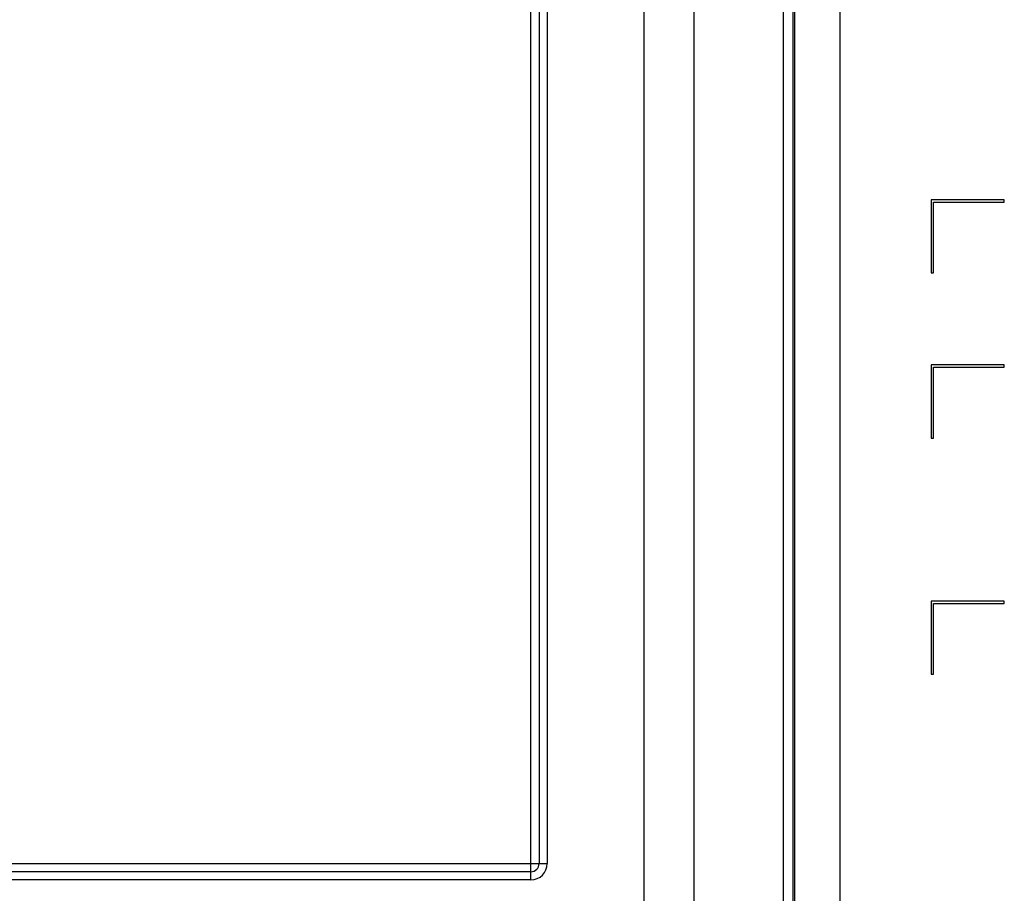
# Model space of a CAD drawing. Units: inches. Extents: x 0 to 46.8, y 0 to 33.1.
# Drawn here: x 40.9 to 43.4, y 13.4 to 15.6 of the extents above; entities that cross this region are included whole.
import ezdxf

# ---------------------------------------------------------------- set-up
doc = ezdxf.new("R2010")
doc.units = ezdxf.units.IN
doc.header["$LTSCALE"] = 2.574606
doc.header["$MEASUREMENT"] = 0
doc.layers.add('MCK67910301_DXF_CONTINUOUS_LINE', color=7, linetype='CONTINUOUS')

msp = doc.modelspace()

# ---------------------------------------------------------------- linework, layer by layer
at = {"layer": 'MCK67910301_DXF_CONTINUOUS_LINE', "color": 9, "linetype": 'Continuous'}
for p, q in [((42.8756, 17.3498), (42.8756, 12.2716)), ((42.9896, 17.3498), (42.9896, 12.2716)), ((42.8473, 17.3279), (42.8473, 12.2716)), ((42.8716, 17.3325), (42.8716, 12.2716)), ((42.4987, 17.1344), (42.4987, 12.4869)), ((42.6239, 17.1344), (42.6239, 12.4869)), ((42.2164, 13.4357), (42.2164, 16.4727)), ((42.2369, 16.4317), (42.2369, 13.4766)), ((42.2573, 16.4317), (42.2573, 13.4766)), ((40.8645, 13.4766), (42.2573, 13.4766)), ((42.2164, 13.4562), (40.9054, 13.4562)), ((42.2164, 13.4357), (40.9054, 13.4357))]:
    msp.add_line(p, q, dxfattribs=at)
at = {"layer": 'MCK67910301_DXF_CONTINUOUS_LINE', "color": 7, "linetype": 'Continuous'}
for p, q in [((43.4011, 15.1373), (43.218, 15.1373)), ((43.218, 15.1373), (43.218, 14.9542)), ((43.2239, 15.1313), (43.4011, 15.1313)), ((43.2239, 14.9542), (43.2239, 15.1313)), ((43.4011, 15.1313), (43.4011, 15.1373)), ((43.218, 14.9542), (43.2239, 14.9542)), ((43.4011, 14.7239), (43.218, 14.7239)), ((43.218, 14.7239), (43.218, 14.5408)), ((43.2239, 14.718), (43.4011, 14.718)), ((43.2239, 14.5408), (43.2239, 14.718)), ((43.4011, 14.718), (43.4011, 14.7239)), ((43.218, 14.5408), (43.2239, 14.5408)), ((43.4011, 14.1333), (43.218, 14.1333)), ((43.218, 14.1333), (43.218, 13.9502)), ((43.2239, 14.1274), (43.4011, 14.1274)), ((43.2239, 13.9502), (43.2239, 14.1274)), ((43.4011, 14.1274), (43.4011, 14.1333)), ((43.218, 13.9502), (43.2239, 13.9502))]:
    msp.add_line(p, q, dxfattribs=at)
at = {"layer": 'MCK67910301_DXF_CONTINUOUS_LINE', "color": 9, "linetype": 'Continuous'}
for radius in [0.0409, 0.0205]:
    msp.add_arc((42.2164, 13.4766), radius, 270, 360, dxfattribs=at)

doc.saveas('drawing.dxf')
